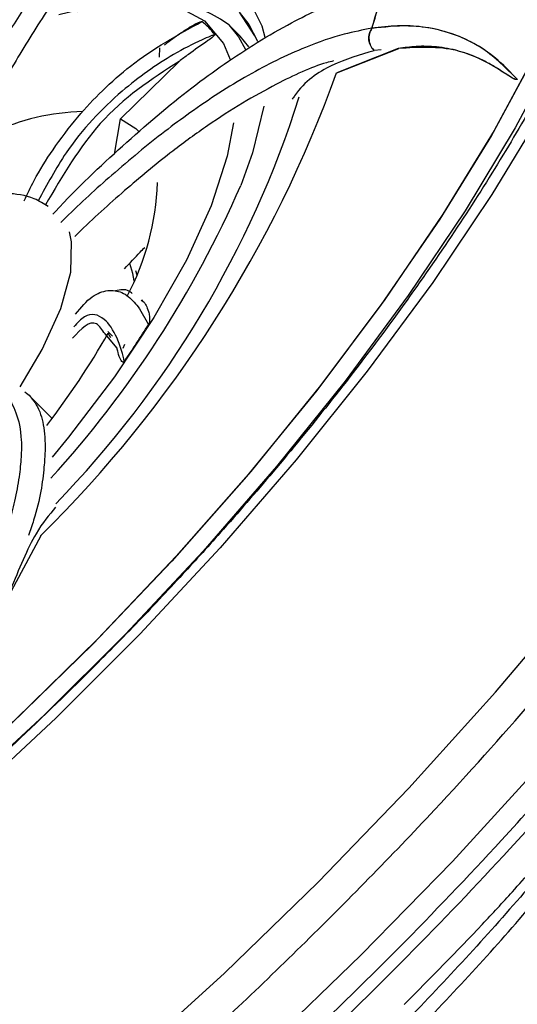
# Model space of a CAD drawing. Units: inches. Extents: x 2 to 86, y -21 to 129.
# Drawn here: x 75 to 75, y 20 to 21 of the extents above; entities that cross this region are included whole.
import ezdxf

# ---------------------------------------------------------------- set-up
doc = ezdxf.new("R2010")
doc.units = ezdxf.units.IN
doc.header["$MEASUREMENT"] = 0
doc.layers.add('1', color=4, linetype='Continuous')
doc.layers.add('BDIM_CYAN', color=4, linetype='Continuous')

# ---------------------------------------------------------------- blocks, each defined once
blk = doc.blocks.new('2020 HS PILLOW')
at = {"layer": '1', "color": 2}
for points, knots in [([(5.8034, -0.0127), (5.5758, -0.0117), (5.1207, -0.0097), (4.4379, -0.0073), (3.7551, -0.0052), (3.0724, -0.0034), (2.3896, -0.0021), (1.7069, -0.001), (1.0241, -0.0003), (0.3414, 0), (-0.3414, 0), (-1.0241, -0.0003), (-1.7069, -0.001), (-2.3896, -0.0021), (-3.0724, -0.0034), (-3.7551, -0.0052), (-4.4379, -0.0073), (-5.1207, -0.0097), (-5.5758, -0.0117), (-5.8034, -0.0127)], [0, 0, 0, 0, 0.058824, 0.117648, 0.176472, 0.235295, 0.294119, 0.352942, 0.411765, 0.470588, 0.529412, 0.588235, 0.647058, 0.705881, 0.764705, 0.823528, 0.882352, 0.941176, 1, 1, 1, 1]), ([(5.8027, -0.0093), (4.0523, -0.005), (0.1838, 0.0045), (-3.6846, -0.0044), (-5.8027, -0.0093)], [0, 0, 0, 0, 0.452479, 1, 1, 1, 1])]:
    blk.add_open_spline(points, degree=3, knots=knots, dxfattribs=at)
blk = doc.blocks.new('2020 RHYTHM')
at = {"layer": 'BDIM_CYAN', "color": 3}
for p, q in [((72.471, 20.2982), (72.4898, 20.2693)), ((72.4724, 20.2689), (72.4588, 20.2826)), ((72.4831, 20.2559), (72.4724, 20.2689)), ((72.3745, 20.2435), (72.3751, 20.255)), ((72.3745, 20.2435), (72.375, 20.2549)), ((72.5895, 20.2246), (72.6649, 20.2541)), ((72.6642, 20.254), (72.5895, 20.2246)), ((72.6436, 20.2522), (72.635, 20.2515)), ((72.3982, 20.2384), (72.3271, 20.1688)), ((72.3197, 20.1259), (72.3271, 20.1688)), ((72.3452, 19.9845), (72.3468, 19.9792)), ((72.356, 19.9456), (72.3523, 19.9483)), ((72.3542, 19.9476), (72.3529, 19.9489)), ((72.3504, 19.9382), (72.3611, 19.9189)), ((72.3175, 19.9049), (72.3117, 19.9107)), ((72.323, 19.8903), (72.3084, 19.9075)), ((72.3155, 19.903), (72.3122, 19.9085)), ((72.3306, 19.8903), (72.3323, 19.8951)), ((72.2442, 19.8048), (72.2171, 19.8322)), ((72.2303, 19.6627), (72.1885, 19.5841))]:
    blk.add_line(p, q, dxfattribs=at)
at = {"layer": 'BDIM_CYAN', "color": 3, "flags": 128}
for points in [[(72.0992, 18.8293), (72.2186, 18.9246), (72.337, 19.0257), (72.4535, 19.1319), (72.5671, 19.2423), (72.6769, 19.3562), (72.7823, 19.4726), (72.8823, 19.5906)], [(72.8413, 20.1813), (72.7779, 20.0768), (72.7061, 19.9701), (72.6267, 19.8624), (72.5404, 19.7546), (72.4481, 19.6479), (72.3506, 19.5432), (72.2489, 19.4415), (72.144, 19.3439), (72.0369, 19.2512), (71.9286, 19.1644)], [(71.6813, 18.4398), (71.7955, 18.5037), (71.9123, 18.576), (72.0309, 18.6564), (72.1505, 18.7441), (72.27, 18.8384), (72.3886, 18.9387), (72.5054, 19.0441), (72.6194, 19.154), (72.7299, 19.2674), (72.836, 19.3835)], [(72.7836, 20.8831), (72.8106, 20.8756), (72.8588, 20.8526), (72.8973, 20.8193), (72.9257, 20.7762), (72.9437, 20.7237), (72.9512, 20.6623), (72.948, 20.5927), (72.9341, 20.5156), (72.9098, 20.4317), (72.8753, 20.342), (72.8309, 20.2473), (72.7772, 20.1486), (72.7145, 20.0469), (72.6436, 19.9434), (72.5653, 19.839), (72.4802, 19.7347), (72.3893, 19.6318), (72.2936, 19.5312), (72.1939, 19.434), (72.0914, 19.3411), (71.9871, 19.2536)], [(72.7508, 20.8886), (72.8076, 20.8767), (72.8563, 20.8542), (72.8954, 20.8215), (72.9243, 20.779), (72.943, 20.727), (72.951, 20.6661), (72.9484, 20.5969), (72.9352, 20.5202), (72.9115, 20.4367), (72.8776, 20.3473), (72.8338, 20.2528), (72.7805, 20.1544), (72.7183, 20.0529), (72.6479, 19.9494), (72.57, 19.845), (72.4853, 19.7407), (72.3947, 19.6377), (72.2992, 19.5369), (72.1998, 19.4395), (72.0974, 19.3463), (71.9931, 19.2585)], [(72.8584, 20.2553), (72.8063, 20.1576), (72.7454, 20.0569), (72.6763, 19.9542), (72.5998, 19.8504), (72.5166, 19.7465), (72.4274, 19.6437), (72.3333, 19.543), (72.235, 19.4453), (72.1337, 19.3516), (72.0303, 19.2628), (71.9259, 19.1799), (71.8214, 19.1036), (71.718, 19.0347), (71.6166, 18.9739), (71.5182, 18.9218), (71.4239, 18.879), (71.3345, 18.8458)], [(72.8584, 20.2553), (72.8063, 20.1576), (72.7454, 20.0569), (72.6763, 19.9542), (72.5998, 19.8504), (72.5166, 19.7465), (72.4274, 19.6437), (72.3333, 19.543), (72.235, 19.4453), (72.1337, 19.3516), (72.0303, 19.2628), (71.9259, 19.1799), (71.8214, 19.1036), (71.718, 19.0347), (71.6166, 18.9739), (71.5182, 18.9218), (71.4239, 18.879), (71.3345, 18.8458)], [(72.2896, 20.3459), (72.3166, 20.3524), (72.3707, 20.3591), (72.4168, 20.3552), (72.4539, 20.3408), (72.4815, 20.3161), (72.4988, 20.2817), (72.5023, 20.2677)], [(72.2525, 20.2952), (72.3045, 20.3079), (72.3547, 20.3118), (72.3967, 20.305), (72.4293, 20.2876), (72.452, 20.2601), (72.4602, 20.2406)], [(72.4711, 20.2981), (72.4831, 20.2833), (72.4935, 20.2628)], [(72.4586, 20.2827), (72.4704, 20.2682), (72.4787, 20.2528)], [(72.5012, 20.1839), (72.4872, 20.1275), (72.4731, 20.0878)], [(72.4645, 20.1639), (72.4567, 20.1234), (72.437, 20.0631), (72.4071, 19.9973), (72.3678, 19.9276), (72.3198, 19.8554), (72.2642, 19.7822), (72.2444, 19.7581)], [(72.3271, 20.1688), (72.3457, 20.1568), (72.3496, 20.1531)], [(72.2054, 19.8432), (72.2321, 19.8887), (72.2546, 19.9385), (72.2667, 19.9826), (72.2679, 20.0192), (72.2653, 20.0313)], [(72.3438, 19.972), (72.3423, 19.981), (72.3383, 19.9932)]]:
    blk.add_lwpolyline(points, dxfattribs=at)
at = {"layer": 'BDIM_CYAN', "color": 3}
for centre, radius, start, end in [((72.9651, 18.8806), 1.7072, 113.8931, 135.4504), ((72.0183, 20.4772), 0.6451, 342.0634, 346.7375), ((72.0184, 20.4771), 0.6451, 342.063, 346.737), ((72.3536, 20.1372), 0.1795, 54.1789, 116.0347), ((72.3716, 20.2165), 0.0887, 37.9443, 52.2056), ((71.1746, 20.7332), 1.5035, 314.5991, 340.2267), ((71.3475, 20.5763), 1.2559, 315.8429, 342.333), ((72.2905, 19.8892), 0.2885, 91.8371, 114.4447), ((72.0521, 20.1024), 0.3201, 332.2492, 358.0025), ((71.2834, 20.6065), 1.2978, 317.6647, 336.4434), ((71.2925, 20.5889), 1.2614, 325.4853, 327.9117), ((71.4435, 20.4044), 1.0003, 322.5594, 330.2788)]:
    blk.add_arc(centre, radius, start, end, dxfattribs=at)
for points, knots in [([(72.1358, 21.042), (72.2348, 21.1271), (72.3338, 21.2072), (72.4576, 21.3009), (72.4825, 21.3193), (72.5319, 21.3554), (72.5564, 21.373), (72.6296, 21.4245), (72.6779, 21.4569), (72.7729, 21.519), (72.8196, 21.549), (72.9112, 21.6072), (72.9562, 21.6351), (73.0226, 21.6748), (73.0446, 21.6876), (73.0883, 21.7125), (73.11, 21.7246), (73.1741, 21.7592), (73.2156, 21.7803), (73.3369, 21.8374), (73.4132, 21.8674), (73.5211, 21.899), (73.556, 21.9073), (73.6067, 21.9162), (73.6233, 21.9185), (73.6559, 21.922), (73.6719, 21.9231), (73.7497, 21.9253), (73.8052, 21.9169), (73.8789, 21.8889), (73.9019, 21.8769), (73.9338, 21.8552), (73.9441, 21.8472), (73.9637, 21.8301), (73.9731, 21.8208), (74.0178, 21.7715), (74.0456, 21.7228), (74.0761, 21.6371), (74.0843, 21.6065), (74.0938, 21.5575), (74.0965, 21.5406), (74.1009, 21.506), (74.1026, 21.4882), (74.1087, 21.3974), (74.1057, 21.3189), (74.0899, 21.1939), (74.0827, 21.1509), (74.069, 21.0849), (74.064, 21.0626), (74.053, 21.0176), (74.047, 20.9948), (74.0341, 20.9493), (74.0272, 20.9264), (74.0125, 20.8807), (74.0047, 20.8579), (73.98, 20.7889), (73.9618, 20.7424), (73.9016, 20.6002), (73.8544, 20.502), (73.7862, 20.3749), (73.772, 20.3492), (73.7431, 20.2978), (73.7282, 20.2721), (73.6826, 20.1947), (73.6508, 20.143), (73.551, 19.987), (73.4789, 19.8823), (73.4011, 19.7766)], [0, 0, 0, 0, 0.0625, 0.0625, 0.078125, 0.078125, 0.09375, 0.09375, 0.125, 0.125, 0.15625, 0.15625, 0.1875, 0.1875, 0.203125, 0.203125, 0.21875, 0.21875, 0.25, 0.25, 0.3125, 0.3125, 0.34375, 0.34375, 0.359375, 0.359375, 0.375, 0.375, 0.4375, 0.4375, 0.46875, 0.46875, 0.484375, 0.484375, 0.5, 0.5, 0.5625, 0.5625, 0.59375, 0.59375, 0.609375, 0.609375, 0.625, 0.625, 0.6875, 0.6875, 0.71875, 0.71875, 0.734375, 0.734375, 0.75, 0.75, 0.765625, 0.765625, 0.78125, 0.78125, 0.8125, 0.8125, 0.875, 0.875, 0.890625, 0.890625, 0.90625, 0.90625, 0.9375, 0.9375, 1, 1, 1, 1]), ([(72.9268, 20.8376), (72.9286, 20.8364), (72.9422, 20.8269), (72.959, 20.8035), (72.9776, 20.7662), (72.9882, 20.7229), (72.9922, 20.6736), (72.9893, 20.618), (72.9793, 20.5563), (72.9621, 20.4889), (72.9376, 20.4163), (72.9058, 20.3391), (72.8668, 20.2579), (72.821, 20.1735), (72.7688, 20.0868), (72.7108, 19.9987), (72.6479, 19.9105), (72.5817, 19.8242), (72.5151, 19.7427), (72.4542, 19.6724), (72.3972, 19.6096), (72.3415, 19.5504), (72.3013, 19.51), (72.2807, 19.4894)], [0, 0, 0, 0, 0.009393, 0.071105, 0.126661, 0.179286, 0.230785, 0.282031, 0.333353, 0.384927, 0.436804, 0.488951, 0.541302, 0.593764, 0.646219, 0.698497, 0.75032, 0.801128, 0.849489, 0.893027, 0.925339, 0.961721, 1, 1, 1, 1]), ([(72.4427, 20.5939), (72.4267, 20.5772), (72.3896, 20.5386), (72.3398, 20.4809), (72.2941, 20.4232), (72.256, 20.3715), (72.2208, 20.3201), (72.1891, 20.2703), (72.1512, 20.2065), (72.1114, 20.1318), (72.0809, 20.0687), (72.0678, 20.0378), (72.0665, 20.0349)], [0, 0, 0, 0, 0.101476, 0.235233, 0.331877, 0.422404, 0.515355, 0.605274, 0.682257, 0.84497, 0.985015, 1, 1, 1, 1]), ([(71.5382, 18.3484), (71.544, 18.3506), (71.5997, 18.3715), (71.7036, 18.4247), (71.8462, 18.5047), (71.9817, 18.5911), (72.12, 18.6881), (72.2599, 18.7957), (72.3989, 18.9117), (72.5345, 19.0341), (72.6655, 19.1615), (72.802, 19.3046), (72.9405, 19.4626), (73.0747, 19.6319), (73.1925, 19.7973), (73.2951, 19.9597), (73.3823, 20.1197), (73.4465, 20.263), (73.4897, 20.3875), (73.517, 20.4947), (73.5234, 20.5584), (73.5266, 20.5906)], [0, 0, 0, 0, 0.0073901, 0.0713705, 0.1213838, 0.1714028, 0.2224802, 0.2735635, 0.3246409, 0.3757242, 0.4257375, 0.4757565, 0.5397318, 0.6019622, 0.6623234, 0.7226795, 0.7849099, 0.8488903, 0.8989036, 0.9489226, 1, 1, 1, 1]), ([(72.0456, 20.0355), (72.0594, 20.0692), (72.0898, 20.1433), (72.1385, 20.2356), (72.1843, 20.3124), (72.2215, 20.3695), (72.2601, 20.4239), (72.3043, 20.4814), (72.3486, 20.5346), (72.3817, 20.5706), (72.3957, 20.5859)], [0, 0, 0, 0, 0.175089, 0.384276, 0.482501, 0.583706, 0.692187, 0.781718, 0.907352, 1, 1, 1, 1]), ([(72.4595, 20.5751), (72.4324, 20.5465), (72.3791, 20.4901), (72.3144, 20.409), (72.2626, 20.3373), (72.2216, 20.275), (72.1802, 20.2061), (72.1417, 20.1356), (72.1182, 20.0858), (72.1078, 20.0636)], [0, 0, 0, 0, 0.188234, 0.370812, 0.490548, 0.609269, 0.727356, 0.878522, 1, 1, 1, 1]), ([(72.2452, 20.0529), (72.2462, 20.054), (72.2741, 20.0844), (72.3304, 20.1376), (72.399, 20.1961), (72.4535, 20.2358), (72.494, 20.2624), (72.5326, 20.2846), (72.5732, 20.3045), (72.6106, 20.3195), (72.6356, 20.3263), (72.6462, 20.3292)], [0, 0, 0, 0, 0.007349, 0.203048, 0.405145, 0.50004, 0.597816, 0.702619, 0.789116, 0.910492, 1, 1, 1, 1]), ([(72.2104, 20.0691), (72.2142, 20.0774), (72.2244, 20.099), (72.2461, 20.1334), (72.2738, 20.1701), (72.3056, 20.204), (72.3547, 20.2476), (72.3965, 20.2705), (72.426, 20.2866)], [0, 0, 0, 0, 0.081738, 0.214138, 0.367479, 0.504922, 0.652011, 1, 1, 1, 1]), ([(72.3804, 20.2583), (72.3815, 20.2591), (72.3884, 20.2647), (72.3991, 20.2723), (72.411, 20.2798), (72.4183, 20.2838), (72.4224, 20.2858), (72.4246, 20.2865), (72.4256, 20.2868), (72.4259, 20.2866), (72.426, 20.2866)], [0, 0, 0, 0, 0.067545, 0.445712, 0.688147, 0.83471, 0.919262, 0.966208, 0.991501, 1, 1, 1, 1]), ([(72.8086, 20.2167), (72.8, 20.2257), (72.7829, 20.2436), (72.7544, 20.262), (72.7246, 20.2744), (72.6948, 20.2807), (72.664, 20.2824), (72.6426, 20.2798), (72.632, 20.2786)], [0, 0, 0, 0, 0.192198, 0.385617, 0.546699, 0.708685, 0.855456, 1, 1, 1, 1]), ([(72.8086, 20.2167), (72.7953, 20.2299), (72.7702, 20.2551), (72.725, 20.2752), (72.6795, 20.2834), (72.6473, 20.28), (72.6322, 20.2784)], [0, 0, 0, 0, 0.292679, 0.556946, 0.792739, 1, 1, 1, 1]), ([(72.4416, 20.2711), (72.4409, 20.2708), (72.4392, 20.2701), (72.4341, 20.268), (72.418, 20.261), (72.3814, 20.2423), (72.3238, 20.2011), (72.2657, 20.1405), (72.2381, 20.089), (72.2273, 20.069)], [0, 0, 0, 0, 0.00778, 0.020782, 0.062298, 0.204063, 0.469241, 0.793439, 1, 1, 1, 1]), ([(72.632, 20.2786), (72.621, 20.2764), (72.5954, 20.2715), (72.5565, 20.258), (72.5173, 20.2405), (72.4821, 20.2217), (72.447, 20.2004), (72.4132, 20.1774), (72.3698, 20.1453), (72.3195, 20.1035), (72.2773, 20.0653), (72.2567, 20.0448), (72.2547, 20.0428)], [0, 0, 0, 0, 0.101476, 0.235233, 0.331877, 0.422404, 0.515355, 0.605274, 0.682257, 0.84497, 0.985015, 1, 1, 1, 1]), ([(72.4416, 20.2711), (72.4416, 20.271), (72.4416, 20.2709), (72.4416, 20.2707), (72.4415, 20.2705), (72.4412, 20.2701), (72.4406, 20.2693), (72.4378, 20.2669), (72.427, 20.2591), (72.4133, 20.2496), (72.402, 20.2412), (72.3982, 20.2384)], [0, 0, 0, 0, 0.005501, 0.011055, 0.016084, 0.02158, 0.030977, 0.060324, 0.195274, 0.730604, 1, 1, 1, 1]), ([(72.635, 20.2515), (72.6335, 20.2532), (72.6303, 20.257), (72.6283, 20.2645), (72.6286, 20.2723), (72.6309, 20.2765), (72.632, 20.2786)], [0, 0, 0, 0, 0.24063, 0.5, 0.75937, 1, 1, 1, 1]), ([(72.6322, 20.2784), (72.6311, 20.2763), (72.6288, 20.2721), (72.6284, 20.2642), (72.6305, 20.2567), (72.6336, 20.2531), (72.6351, 20.2513)], [0, 0, 0, 0, 0.243747, 0.504295, 0.76245, 1, 1, 1, 1]), ([(72.8086, 20.2167), (72.8085, 20.2167), (72.8085, 20.2166), (72.8084, 20.2165), (72.8083, 20.2165), (72.8083, 20.2164), (72.8082, 20.2163), (72.808, 20.2163), (72.8077, 20.2162), (72.8071, 20.2162), (72.8049, 20.2168), (72.8019, 20.2187), (72.7975, 20.2214), (72.793, 20.2244), (72.788, 20.2276), (72.7824, 20.2311), (72.776, 20.2349), (72.7683, 20.239), (72.7591, 20.2434), (72.7485, 20.2476), (72.7325, 20.2526), (72.7118, 20.2564), (72.6873, 20.2571), (72.6715, 20.255), (72.6642, 20.254)], [0, 0, 0, 0, 0.000327, 0.000612, 0.000878, 0.001153, 0.001462, 0.001822, 0.002741, 0.005497, 0.009572, 0.039492, 0.071703, 0.104654, 0.14232, 0.185185, 0.233181, 0.286232, 0.359053, 0.435893, 0.516641, 0.698131, 0.85897, 1, 1, 1, 1]), ([(72.8086, 20.2167), (72.8085, 20.2167), (72.8085, 20.2166), (72.8084, 20.2165), (72.8084, 20.2165), (72.8083, 20.2164), (72.8082, 20.2163), (72.808, 20.2162), (72.8077, 20.2162), (72.8064, 20.2162), (72.8028, 20.218), (72.7904, 20.2259), (72.7762, 20.2351), (72.7556, 20.245), (72.7222, 20.2573), (72.6889, 20.2555), (72.6649, 20.2541)], [0, 0, 0, 0, 0.000476, 0.000684, 0.000883, 0.001085, 0.001298, 0.001793, 0.003187, 0.005233, 0.020505, 0.074269, 0.280942, 0.351854, 0.532447, 1, 1, 1, 1]), ([(72.6351, 20.2513), (72.6178, 20.2463), (72.5834, 20.2364), (72.5494, 20.2134), (72.5366, 20.1939), (72.5356, 20.1925)], [0, 0, 0, 0, 0.485245, 0.963035, 1, 1, 1, 1]), ([(72.3982, 20.2384), (72.3645, 20.2164), (72.3007, 20.1747), (72.2568, 20.0995), (72.2361, 20.0641)], [0, 0, 0, 0, 0.528161, 1, 1, 1, 1]), ([(72.5858, 20.2389), (72.5829, 20.2382), (72.5614, 20.2329), (72.5238, 20.215), (72.4754, 20.1885), (72.4332, 20.1611), (72.3866, 20.1272), (72.3351, 20.0847), (72.2954, 20.0492), (72.2741, 20.0281), (72.2717, 20.0258)], [0, 0, 0, 0, 0.0315044, 0.2356613, 0.3695499, 0.5023028, 0.6343465, 0.8033796, 0.9782443, 1, 1, 1, 1]), ([(71.8382, 18.4856), (71.8445, 18.4891), (71.8944, 18.5172), (71.9923, 18.5813), (72.1303, 18.6775), (72.2703, 18.7853), (72.4092, 18.9012), (72.5449, 19.0237), (72.6758, 19.1511), (72.8124, 19.2942), (72.9508, 19.4521), (73.0851, 19.6215), (73.2027, 19.7868), (73.3063, 19.9496), (73.3609, 20.0536), (73.3887, 20.1064)], [0, 0, 0, 0, 0.010844, 0.08541, 0.161554, 0.237707, 0.313851, 0.390004, 0.464561, 0.539127, 0.634499, 0.727269, 0.817253, 0.90723, 1, 1, 1, 1]), ([(72.2395, 20.0622), (72.2339, 20.0656), (72.2184, 20.0754), (72.1877, 20.0791), (72.1521, 20.0768), (72.1154, 20.0674), (72.0787, 20.053), (72.0387, 20.0326), (71.9989, 20.008), (71.9623, 19.9817), (71.9304, 19.9562), (71.9005, 19.9303), (71.8808, 19.9112), (71.8713, 19.9021)], [0, 0, 0, 0, 0.057341, 0.161941, 0.272342, 0.372801, 0.472794, 0.570012, 0.684887, 0.772862, 0.8435, 0.925135, 1, 1, 1, 1]), ([(72.3238, 18.9618), (72.3433, 18.9782), (72.419, 19.0418), (72.5489, 19.165), (72.6981, 19.3169), (72.8292, 19.463), (72.9425, 19.5994), (73.0484, 19.7376), (73.1438, 19.8754), (73.2056, 19.9704), (73.2319, 20.0177), (73.2337, 20.021)], [0, 0, 0, 0, 0.053116, 0.206798, 0.364806, 0.488319, 0.611847, 0.737989, 0.864145, 0.990287, 1, 1, 1, 1]), ([(72.3322, 19.9866), (72.3386, 19.9936), (72.3469, 20.0028), (72.3547, 20.0107), (72.3565, 20.0125)], [0, 0, 0, 0, 0.763827, 1, 1, 1, 1]), ([(72.2727, 19.9314), (72.2793, 19.9395), (72.2888, 19.9513), (72.3023, 19.9581), (72.3116, 19.9606), (72.3234, 19.9604), (72.3369, 19.9547), (72.3459, 19.9437), (72.3504, 19.9382)], [0, 0, 0, 0, 0.251415, 0.364011, 0.475866, 0.587062, 0.795732, 1, 1, 1, 1]), ([(72.3413, 19.9566), (72.34, 19.9577), (72.334, 19.9627), (72.3268, 19.9611), (72.3211, 19.9598)], [0, 0, 0, 0, 0.212642, 1, 1, 1, 1]), ([(72.356, 19.9456), (72.3567, 19.9445), (72.3587, 19.9416), (72.3609, 19.9361), (72.3623, 19.93), (72.3623, 19.9249), (72.3627, 19.9218), (72.3613, 19.9192), (72.3611, 19.9189)], [0, 0, 0, 0, 0.191797, 0.519052, 0.729035, 0.856173, 0.983899, 1, 1, 1, 1]), ([(72.3084, 19.9075), (72.305, 19.9126), (72.294, 19.9292), (72.2793, 19.9135), (72.2691, 19.9026)], [0, 0, 0, 0, 0.306693, 1, 1, 1, 1]), ([(72.3318, 19.8742), (72.3317, 19.8746), (72.3315, 19.8757), (72.3307, 19.8789), (72.3281, 19.8887), (72.3213, 19.9084), (72.307, 19.9294), (72.2873, 19.9346), (72.2749, 19.9209), (72.2705, 19.9161)], [0, 0, 0, 0, 0.008055, 0.021517, 0.064499, 0.211273, 0.48582, 0.821471, 1, 1, 1, 1]), ([(72.3318, 19.8742), (72.3318, 19.8741), (72.3316, 19.8739), (72.3314, 19.8737), (72.3311, 19.8734), (72.3308, 19.8733), (72.3303, 19.8731), (72.329, 19.8734), (72.3264, 19.8774), (72.3246, 19.8836), (72.3234, 19.8886), (72.323, 19.8903)], [0, 0, 0, 0, 0.005501, 0.011055, 0.016084, 0.02158, 0.030977, 0.060324, 0.195274, 0.730604, 1, 1, 1, 1]), ([(72.1835, 19.8334), (72.1846, 19.8329), (72.1925, 19.8295), (72.2013, 19.8131), (72.2072, 19.7868), (72.2069, 19.7585), (72.2044, 19.734), (72.1992, 19.7068), (72.1909, 19.674), (72.1802, 19.6397), (72.1699, 19.6127), (72.1656, 19.6013)], [0, 0, 0, 0, 0.028481, 0.220014, 0.417808, 0.510683, 0.606377, 0.70895, 0.793606, 0.912397, 1, 1, 1, 1]), ([(72.2112, 19.8371), (72.2136, 19.8355), (72.2163, 19.8335), (72.2185, 19.8306), (72.2188, 19.8302)], [0, 0, 0, 0, 0.864899, 1, 1, 1, 1]), ([(72.2188, 19.8302), (72.2209, 19.8275), (72.2255, 19.8219), (72.2303, 19.8107), (72.2337, 19.7975), (72.2355, 19.7826), (72.2359, 19.7657), (72.2336, 19.7349), (72.2293, 19.7029), (72.2177, 19.6692), (72.2155, 19.6629)], [0, 0, 0, 0, 0.108637, 0.228406, 0.332767, 0.43712, 0.54163, 0.646499, 0.934292, 1, 1, 1, 1]), ([(72.2484, 19.6972), (72.2405, 19.6879), (72.2221, 19.6661), (72.2038, 19.6218), (72.1934, 19.5965)], [0, 0, 0, 0, 0.429129, 1, 1, 1, 1]), ([(72.4827, 18.8737), (72.535, 18.9195), (72.6396, 19.0111), (72.7875, 19.1663), (72.9203, 19.3271), (73.0259, 19.4748), (73.0744, 19.5633), (73.0946, 19.6001)], [0, 0, 0, 0, 0.212231, 0.424462, 0.636693, 0.848924, 1, 1, 1, 1]), ([(72.2807, 19.4894), (72.2476, 19.4571), (72.2013, 19.4121), (72.1314, 19.3486), (72.0719, 19.2963), (72.0005, 19.2367), (71.9256, 19.1774), (71.8476, 19.1193), (71.7682, 19.0638), (71.6885, 19.0119), (71.6094, 18.9645), (71.5319, 18.9221), (71.4568, 18.8852), (71.3846, 18.8541), (71.3162, 18.8289), (71.2519, 18.8097), (71.1923, 18.7966), (71.1376, 18.7894), (71.088, 18.7878), (71.0436, 18.7918), (71.0042, 18.8011), (70.9698, 18.8167), (70.9457, 18.8321), (70.9354, 18.8455), (70.9326, 18.8491)], [0, 0, 0, 0, 0.061239, 0.085605, 0.125963, 0.16755, 0.211836, 0.257671, 0.304575, 0.35216, 0.40014, 0.448299, 0.496466, 0.544507, 0.592317, 0.639827, 0.68701, 0.733912, 0.780693, 0.827675, 0.875518, 0.925486, 0.979869, 1, 1, 1, 1]), ([(72.954, 19.4087), (72.9382, 19.3857), (72.8856, 19.3089), (72.7745, 19.1784), (72.6277, 19.0233), (72.523, 18.9317), (72.4706, 18.8859)], [0, 0, 0, 0, 0.124671, 0.416447, 0.708224, 1, 1, 1, 1]), ([(73.2832, 19.3511), (73.2194, 19.2763), (73.0918, 19.1266), (72.8888, 18.9183), (72.685, 18.7251), (72.4832, 18.5484), (72.2811, 18.385), (72.0814, 18.2371), (71.8865, 18.1057), (71.6967, 17.9909), (71.5144, 17.8947), (71.3415, 17.8177), (71.1789, 17.7605), (71.029, 17.7249), (70.8934, 17.711), (70.7739, 17.7193), (70.6727, 17.7508), (70.5907, 17.8047), (70.5291, 17.8805), (70.4897, 17.9781), (70.4724, 18.0958), (70.4774, 18.232), (70.5057, 18.3857), (70.5556, 18.5542), (70.6285, 18.7359), (70.696, 18.8809), (70.7447, 18.9665), (70.7555, 18.9854)], [0, 0, 0, 0, 0.0456557, 0.0912986, 0.132242, 0.1733219, 0.2142608, 0.2540015, 0.2938701, 0.3336134, 0.3733459, 0.4132021, 0.452938, 0.4933912, 0.5339706, 0.5744259, 0.615493, 0.6566893, 0.6977572, 0.7391581, 0.7806905, 0.8220915, 0.8635974, 0.9052354, 0.946741, 0.9882568, 1, 1, 1, 1]), ([(72.6716, 19.0936), (72.7034, 19.1258), (72.748, 19.171), (72.8069, 19.2347), (72.8341, 19.2657), (72.8496, 19.2833)], [0, 0, 0, 0, 0.5199681, 0.726946, 1, 1, 1, 1])]:
    blk.add_open_spline(points, degree=3, knots=knots, dxfattribs=at)
at = {"layer": '1', "color": 3, "xscale": -1, "rotation": 45.00000000000001}
blk.add_blockref('2020 HS PILLOW', (71.8556, 15.8359), dxfattribs=at)

msp = doc.modelspace()

# ---------------------------------------------------------------- block references
msp.add_blockref('2020 RHYTHM', (2.3733, 0.9854))

doc.saveas('drawing.dxf')
